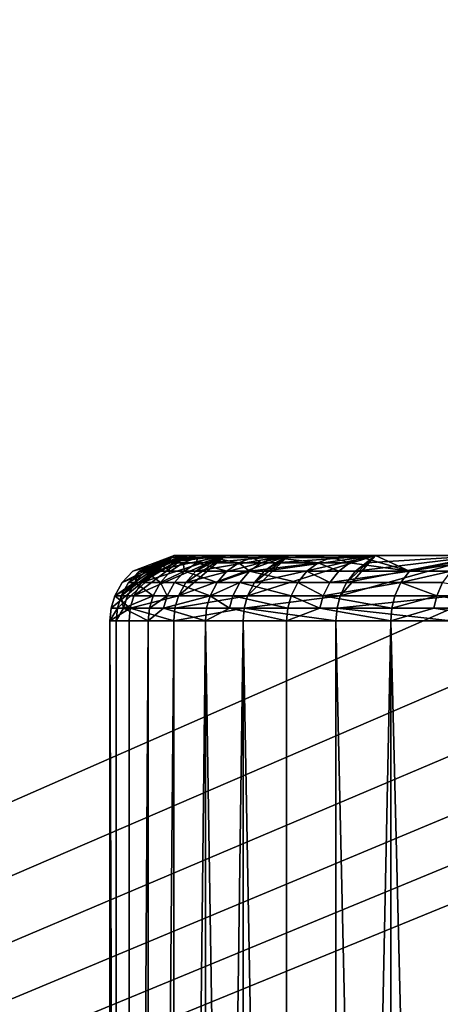
# Model space of a CAD drawing. Extents: x -184 to 184, y -150 to 150.
# Drawn here: x -120 to -119, y -128 to -126 of the extents above; entities that cross this region are included whole.
import ezdxf

# ---------------------------------------------------------------- set-up
doc = ezdxf.new("R2010")
doc.units = 0
doc.header["$MEASUREMENT"] = 0

msp = doc.modelspace()

# ---------------------------------------------------------------- linework, layer by layer
for points in [[(-77.295418, -132.207108, 41), (-132.207108, -77.295418, 41), (-109.276749, -109.276749, 41)], [(-77.295418, -132.207108, 40), (-109.276749, -109.276749, 40), (-132.207108, -77.295418, 40)], [(-132.207108, -77.295418, 41), (-77.295418, -132.207108, 41), (-77.295418, -132.207108, 40)], [(-132.207108, -77.295418, 41), (-77.295418, -132.207108, 40), (-132.207108, -77.295418, 40)], [(-148, -150, -1.5), (-11.271595, -82.495064, -1.5), (-11.585547, -82.495064, -1.5)], [(-148, -150, -1.5), (-34.128738, -82.495064, -1.5), (-34.442692, -82.495064, -1.5)], [(-148, -150, -1.5), (148, -150, -1.5), (11.271595, -82.495064, -1.5)], [(-148, -150, -1.5), (-11.585547, -82.495064, -1.5), (-34.128738, -82.495064, -1.5)], [(-148, -150, -1.5), (11.271595, -82.495064, -1.5), (-11.271595, -82.495064, -1.5)], [(-119.558289, -110.507599, -1.5), (-148, -150, -1.5), (-34.442692, -82.495064, -1.5)], [(-148, -150, -3), (-11.585547, -82.495064, -3), (-11.271595, -82.495064, -3)], [(-148, -150, -3), (-34.442692, -82.495064, -3), (-34.128738, -82.495064, -3)], [(-148, -150, -3), (11.271595, -82.495064, -3), (148, -150, -3)], [(-148, -150, -3), (-34.128738, -82.495064, -3), (-11.585547, -82.495064, -3)], [(-148, -150, -3), (-11.271595, -82.495064, -3), (11.271595, -82.495064, -3)], [(-119.558289, -110.507599, -3), (-34.442692, -82.495064, -3), (-148, -150, -3)], [(-118.77005, -111.946823, -1.5), (-103, -134, -1.5), (-119.131508, -112.216843, -1.5)], [(-118.77005, -111.946823, -0.5), (-119.131508, -112.216843, -0.5), (-103, -134, -0.5)], [(-122, -112.041451, 1), (-133.5, -133.5, 1), (-115.292892, -115.292892, 1)], [(-122, -112.041451), (-115.292892, -115.292892), (-133.5, -133.5)], [(-119.131508, -112.216843, -1.5), (-103, -134, -1.5), (-119.515419, -112.453857, -1.5)], [(-119.131508, -112.216843, -0.5), (-119.515419, -112.453857, -0.5), (-103, -134, -0.5)], [(-119.515419, -112.453857, -1.5), (-104, -135, -1.5), (-119.91877, -112.656013, -1.5)], [(-119.515419, -112.453857, -0.5), (-119.91877, -112.656013, -0.5), (-104, -135, -0.5)], [(-119.515419, -112.453857, -1.5), (-103, -134, -1.5), (-104, -135, -1.5)], [(-119.515419, -112.453857, -0.5), (-104, -135, -0.5), (-103, -134, -0.5)], [(-119.91877, -112.656013, -1.5), (-104, -135, -1.5), (-120.338417, -112.821739, -1.5)], [(-119.91877, -112.656013, -0.5), (-120.338417, -112.821739, -0.5), (-104, -135, -0.5)], [(-120.338417, -112.821739, -1.5), (-104, -135, -1.5), (-120.771065, -112.949722, -1.5)], [(-120.338417, -112.821739, -0.5), (-120.771065, -112.949722, -0.5), (-104, -135, -0.5)], [(-120.771065, -112.949722, -1.5), (-104, -135, -1.5), (-121.213333, -113.038963, -1.5)], [(-120.771065, -112.949722, -0.5), (-121.213333, -113.038963, -0.5), (-104, -135, -0.5)], [(-121.213333, -113.038963, -1.5), (-104, -135, -1.5), (-134, -135, -1.5)], [(-121.213333, -113.038963, -0.5), (-134, -135, -0.5), (-104, -135, -0.5)], [(-113.660805, -113.660805, 41), (-132.5, -125, 41), (-125, -132.5, 41)], [(-113.660805, -113.660805, 40), (-125, -132.5, 40), (-132.5, -125, 40)], [(-113.660805, -113.660805, 41), (-125, -132.5, 41), (-113.401596, -113.892456, 41)], [(-113.660805, -113.660805, 40), (-113.401596, -113.892456, 40), (-125, -132.5, 40)], [(-113.401596, -113.892456, 41), (-125, -132.5, 41), (-113.11808, -114.09362, 41)], [(-113.401596, -113.892456, 40), (-113.11808, -114.09362, 40), (-125, -132.5, 40)], [(-113.11808, -114.09362, 41), (-125, -132.5, 41), (-112.81382, -114.26178, 41)], [(-113.11808, -114.09362, 40), (-112.81382, -114.26178, 40), (-125, -132.5, 40)], [(-112.81382, -114.26178, 41), (-125, -132.5, 41), (-112.492645, -114.394814, 41)], [(-112.81382, -114.26178, 40), (-112.492645, -114.394814, 40), (-125, -132.5, 40)], [(-112.492645, -114.394814, 41), (-125, -132.5, 41), (-112.158592, -114.491051, 41)], [(-112.492645, -114.394814, 40), (-112.158592, -114.491051, 40), (-125, -132.5, 40)], [(-112.158592, -114.491051, 41), (-125, -132.5, 41), (-111.815865, -114.549286, 41)], [(-112.158592, -114.491051, 40), (-111.815865, -114.549286, 40), (-125, -132.5, 40)], [(-111.815865, -114.549286, 41), (-125, -132.5, 41), (-99.911552, -125.890648, 41)], [(-111.815865, -114.549286, 40), (-99.911552, -125.890648, 40), (-125, -132.5, 40)], [(-133.5, -133.5), (-115.292892, -115.292892, 1), (-115.292892, -115.292892)], [(-133.5, -133.5), (-133.5, -133.5, 1), (-115.292892, -115.292892, 1)], [(-101.139275, -119.29538), (-133.5, -133.5), (-115.292892, -115.292892)], [(-101.139275, -119.29538, 1), (-115.292892, -115.292892, 1), (-133.5, -133.5, 1)], [(-115.292892, -115.292892), (-133.5, -133.5, 1), (-133.5, -133.5)], [(-115.292892, -115.292892), (-115.292892, -115.292892, 1), (-133.5, -133.5, 1)], [(-100.900002, -119.455254), (-133.5, -133.5), (-101.139275, -119.29538)], [(-100.900002, -119.455254, 1), (-101.139275, -119.29538, 1), (-133.5, -133.5, 1)], [(-100.641907, -119.582535), (-133.5, -133.5), (-100.900002, -119.455254)], [(-100.641907, -119.582535, 1), (-100.900002, -119.455254, 1), (-133.5, -133.5, 1)], [(-100.3694, -119.675034), (-133.5, -133.5), (-100.641907, -119.582535)], [(-100.3694, -119.675034, 1), (-100.641907, -119.582535, 1), (-133.5, -133.5, 1)], [(-100.087158, -119.731178), (-133.5, -133.5), (-100.3694, -119.675034)], [(-100.087158, -119.731178, 1), (-100.3694, -119.675034, 1), (-133.5, -133.5, 1)], [(-99.800003, -119.75), (-133.5, -133.5), (-100.087158, -119.731178)], [(-99.800003, -119.75, 1), (-100.087158, -119.731178, 1), (-133.5, -133.5, 1)], [(133.5, -133.5), (-133.5, -133.5), (99.800003, -119.75)], [(99.800003, -119.75), (-133.5, -133.5), (-99.800003, -119.75)], [(133.5, -133.5, 1), (99.800003, -119.75, 1), (-133.5, -133.5, 1)], [(99.800003, -119.75, 1), (-99.800003, -119.75, 1), (-133.5, -133.5, 1)], [(-99.911552, -125.890648, 41), (-125, -132.5, 41), (-99.857582, -126.206184, 41)], [(-99.911552, -125.890648, 40), (-99.857582, -126.206184, 40), (-125, -132.5, 40)], [(-99.857582, -126.206184, 41), (-125, -132.5, 41), (-99.765244, -126.512695, 41)], [(-99.857582, -126.206184, 40), (-99.765244, -126.512695, 40), (-125, -132.5, 40)], [(-99.765244, -126.512695, 41), (-125, -132.5, 41), (-99.635941, -126.805534, 41)], [(-99.765244, -126.512695, 40), (-99.635941, -126.805534, 40), (-125, -132.5, 40)], [(-125, -132.5, 41), (-99.471634, -127.080269, 41), (-99.635941, -126.805534, 41)], [(-125, -132.5, 40), (-99.635941, -126.805534, 40), (-99.471634, -127.080269, 40)], [(-119.396843, -127.08049, 14.076862), (-119.391159, -127.061729, 14.07668), (-119.300003, -127, 14)], [(-119.387001, -127.08049, 13.76973), (-119.396843, -127.08049, 14.076862), (-119.300003, -127, 14)], [(-119.391159, -127.061729, 14.07668), (-119.361725, -127.061729, 14.381824), (-119.280327, -127, 14.30021)], [(-119.391159, -127.061729, 14.07668), (-119.280327, -127, 14.30021), (-119.379677, -127.041222, 14.076312)], [(-119.391159, -127.061729, 14.07668), (-119.379677, -127.041222, 14.076312), (-119.300003, -127, 14)], [(-119.387001, -127.08049, 13.76973), (-119.300003, -127, 14), (-119.381332, -127.061729, 13.770276)], [(-119.381332, -127.061729, 13.770276), (-119.300003, -127, 14), (-119.369904, -127.041222, 13.771379)], [(-119.379677, -127.041222, 14.076312), (-119.280327, -127, 14.30021), (-119.363731, -127.023956, 14.0758)], [(-119.379677, -127.041222, 14.076312), (-119.363731, -127.023956, 14.0758), (-119.300003, -127, 14)], [(-119.369904, -127.041222, 13.771379), (-119.300003, -127, 14), (-119.354019, -127.023956, 13.772911)], [(-119.363731, -127.023956, 14.0758), (-119.280327, -127, 14.30021), (-119.300003, -127, 14)], [(-119.361725, -127.061729, 14.381824), (-119.293503, -127.061729, 14.6807), (-119.221626, -127, 14.595284)], [(-119.361725, -127.061729, 14.381824), (-119.35038, -127.041222, 14.379992), (-119.280327, -127, 14.30021)], [(-119.361725, -127.061729, 14.381824), (-119.221626, -127, 14.595284), (-119.35038, -127.041222, 14.379992)], [(-119.354019, -127.023956, 13.772911), (-119.300003, -127, 14), (-119.280327, -127, 13.69979)], [(-119.303467, -127.002762, 13.696743), (-119.354019, -127.023956, 13.772911), (-119.280327, -127, 13.69979)], [(-119.325333, -127.010902, 13.693864), (-119.354019, -127.023956, 13.772911), (-119.303467, -127.002762, 13.696743)], [(-119.35038, -127.041222, 14.379992), (-119.221626, -127, 14.595284), (-119.334633, -127.023956, 14.377445)], [(-119.35038, -127.041222, 14.379992), (-119.334633, -127.023956, 14.377445), (-119.280327, -127, 14.30021)], [(-119.334633, -127.023956, 14.377445), (-119.221626, -127, 14.595284), (-119.315338, -127.010902, 14.374326)], [(-119.334633, -127.023956, 14.377445), (-119.315338, -127.010902, 14.374326), (-119.280327, -127, 14.30021)], [(-119.265091, -127.002762, 13.483007), (-119.325333, -127.010902, 13.693864), (-119.303467, -127.002762, 13.696743)], [(-119.286598, -127.010902, 13.4781), (-119.325333, -127.010902, 13.693864), (-119.265091, -127.002762, 13.483007)], [(-119.315338, -127.010902, 14.374326), (-119.221626, -127, 14.595284), (-119.280327, -127, 14.30021)], [(-119.265091, -127.002762, 13.483007), (-119.303467, -127.002762, 13.696743), (-119.280327, -127, 13.69979)], [(-119.300003, -127, 14), (-118.300003, -127, 14), (-119.280327, -127, 13.69979)], [(-119.280327, -127, 14.30021), (-118.300003, -127, 14), (-119.300003, -127, 14)], [(-119.293503, -127.061729, 14.6807), (-119.18763, -127.061729, 14.968399), (-119.124924, -127, 14.880172)], [(-119.293503, -127.061729, 14.6807), (-119.124924, -127, 14.880172), (-119.282494, -127.041222, 14.677432)], [(-119.293503, -127.061729, 14.6807), (-119.282494, -127.041222, 14.677432), (-119.221626, -127, 14.595284)], [(-119.26548, -127.010902, 13.392966), (-119.286598, -127.010902, 13.4781), (-119.265091, -127.002762, 13.483007)], [(-119.282494, -127.041222, 14.677432), (-119.124924, -127, 14.880172), (-119.267197, -127.023956, 14.672892)], [(-119.282494, -127.041222, 14.677432), (-119.267197, -127.023956, 14.672892), (-119.221626, -127, 14.595284)], [(-119.280327, -127, 13.69979), (-118.280251, -127, 13.774258), (-119.221626, -127, 13.404716)], [(-119.280327, -127, 13.69979), (-118.300003, -127, 14), (-118.280251, -127, 13.774258)], [(-119.280327, -127, 14.30021), (-118.280251, -127, 14.225742), (-118.300003, -127, 14)], [(-119.221626, -127, 14.595284), (-118.280251, -127, 14.225742), (-119.280327, -127, 14.30021)], [(-119.265091, -127.002762, 13.483007), (-119.280327, -127, 13.69979), (-119.221626, -127, 13.404716)], [(-119.267197, -127.023956, 14.672892), (-119.124924, -127, 14.880172), (-119.248459, -127.010902, 14.667331)], [(-119.267197, -127.023956, 14.672892), (-119.248459, -127.010902, 14.667331), (-119.221626, -127, 14.595284)], [(-119.26548, -127.010902, 13.392966), (-119.265091, -127.002762, 13.483007), (-119.244179, -127.002762, 13.398674)], [(-119.20108, -127.010902, 13.189981), (-119.26548, -127.010902, 13.392966), (-119.244179, -127.002762, 13.398674)], [(-119.244179, -127.002762, 13.398674), (-119.265091, -127.002762, 13.483007), (-119.221626, -127, 13.404716)], [(-119.248459, -127.010902, 14.667331), (-119.124924, -127, 14.880172), (-119.221626, -127, 14.595284)], [(-119.180382, -127.002762, 13.197598), (-119.244179, -127.002762, 13.398674), (-119.221626, -127, 13.404716)], [(-119.20108, -127.010902, 13.189981), (-119.244179, -127.002762, 13.398674), (-119.180382, -127.002762, 13.197598)], [(-119.221626, -127, 13.404716), (-118.280251, -127, 13.774258), (-118.221603, -127, 13.555374)], [(-119.221626, -127, 13.404716), (-118.221603, -127, 13.555374), (-119.124924, -127, 13.119828)], [(-119.221626, -127, 14.595284), (-118.221603, -127, 14.444626), (-118.280251, -127, 14.225742)], [(-119.124924, -127, 14.880172), (-118.221603, -127, 14.444626), (-119.221626, -127, 14.595284)], [(-119.180382, -127.002762, 13.197598), (-119.221626, -127, 13.404716), (-119.124924, -127, 13.119828)], [(-119.166862, -127.010902, 13.102454), (-119.20108, -127.010902, 13.189981), (-119.180382, -127.002762, 13.197598)], [(-119.18763, -127.061729, 14.968399), (-119.04583, -127.061729, 15.240196), (-118.991859, -127, 15.15)], [(-119.18763, -127.061729, 14.968399), (-118.991859, -127, 15.15), (-119.177124, -127.041222, 14.963749)], [(-119.18763, -127.061729, 14.968399), (-119.177124, -127.041222, 14.963749), (-119.124924, -127, 14.880172)], [(-119.146492, -127.002762, 13.110894), (-119.180382, -127.002762, 13.197598), (-119.124924, -127, 13.119828)], [(-119.166862, -127.010902, 13.102454), (-119.180382, -127.002762, 13.197598), (-119.146492, -127.002762, 13.110894)], [(-119.177124, -127.041222, 14.963749), (-118.991859, -127, 15.15), (-119.162537, -127.023956, 14.957291)], [(-119.177124, -127.041222, 14.963749), (-119.162537, -127.023956, 14.957291), (-119.124924, -127, 14.880172)], [(-119.07943, -127.010902, 12.915163), (-119.166862, -127.010902, 13.102454), (-119.146492, -127.002762, 13.110894)], [(-119.162537, -127.023956, 14.957291), (-118.991859, -127, 15.15), (-119.144661, -127.010902, 14.949378)], [(-119.162537, -127.023956, 14.957291), (-119.144661, -127.010902, 14.949378), (-119.124924, -127, 14.880172)], [(-119.059875, -127.002762, 12.925364), (-119.146492, -127.002762, 13.110894), (-119.124924, -127, 13.119828)], [(-119.07943, -127.010902, 12.915163), (-119.146492, -127.002762, 13.110894), (-119.059875, -127.002762, 12.925364)], [(-119.144661, -127.010902, 14.949378), (-118.991859, -127, 15.15), (-119.124924, -127, 14.880172)], [(-119.124924, -127, 13.119828), (-118.221603, -127, 13.555374), (-118.125832, -127, 13.35)], [(-119.124924, -127, 13.119828), (-118.125832, -127, 13.35), (-118.991859, -127, 12.85)], [(-119.124924, -127, 14.880172), (-118.125832, -127, 14.65), (-118.221603, -127, 14.444626)], [(-118.991859, -127, 15.15), (-118.125832, -127, 14.65), (-119.124924, -127, 14.880172)], [(-119.059875, -127.002762, 12.925364), (-119.124924, -127, 13.119828), (-118.991859, -127, 12.85)], [(-119.031174, -127.010902, 12.8273), (-119.07943, -127.010902, 12.915163), (-119.059875, -127.002762, 12.925364)], [(-119.012077, -127.002762, 12.838327), (-119.059875, -127.002762, 12.925364), (-118.991859, -127, 12.85)], [(-119.031174, -127.010902, 12.8273), (-119.059875, -127.002762, 12.925364), (-119.012077, -127.002762, 12.838327)], [(-119.04583, -127.061729, 15.240196), (-119.036011, -127.041222, 15.234241), (-118.991859, -127, 15.15)], [(-119.04583, -127.061729, 15.240196), (-118.870445, -127.061729, 15.49163), (-118.824715, -127, 15.400151)], [(-119.04583, -127.061729, 15.240196), (-118.824715, -127, 15.400151), (-119.036011, -127.041222, 15.234241)], [(-119.036011, -127.041222, 15.234241), (-118.824715, -127, 15.400151), (-119.022362, -127.023956, 15.22597)], [(-119.036011, -127.041222, 15.234241), (-119.022362, -127.023956, 15.22597), (-118.991859, -127, 15.15)], [(-118.939659, -127.023956, 12.646976), (-119.031174, -127.010902, 12.8273), (-119.012077, -127.002762, 12.838327)], [(-119.022362, -127.023956, 15.22597), (-118.824715, -127, 15.400151), (-119.005653, -127.010902, 15.215837)], [(-119.022362, -127.023956, 15.22597), (-119.005653, -127.010902, 15.215837), (-118.991859, -127, 15.15)], [(-118.939659, -127.023956, 12.646976), (-119.012077, -127.002762, 12.838327), (-118.991859, -127, 12.85)], [(-119.005653, -127.010902, 15.215837), (-118.824715, -127, 15.400151), (-118.991859, -127, 15.15)], [(-118.991859, -127, 12.85), (-118.125832, -127, 13.35), (-118.824715, -127, 12.599849)], [(-118.824715, -127, 15.400151), (-118.125832, -127, 14.65), (-118.991859, -127, 15.15)], [(-118.939659, -127.023956, 12.646976), (-118.991859, -127, 12.85), (-118.824715, -127, 12.599849)], [(-118.843231, -127.002762, 12.585637), (-118.939659, -127.023956, 12.646976), (-118.824715, -127, 12.599849)], [(-118.860733, -127.010902, 12.572211), (-118.939659, -127.023956, 12.646976), (-118.843231, -127.002762, 12.585637)], [(-119.344711, -127.023956, 13.691313), (-119.354019, -127.023956, 13.772911), (-119.325333, -127.010902, 13.693864)], [(-119.305649, -127.023956, 13.47375), (-119.344711, -127.023956, 13.691313), (-119.325333, -127.010902, 13.693864)], [(-119.305649, -127.023956, 13.47375), (-119.325333, -127.010902, 13.693864), (-119.286598, -127.010902, 13.4781)], [(-119.284363, -127.023956, 13.387907), (-119.305649, -127.023956, 13.47375), (-119.286598, -127.010902, 13.4781)], [(-119.284363, -127.023956, 13.387907), (-119.286598, -127.010902, 13.4781), (-119.26548, -127.010902, 13.392966)], [(-119.219429, -127.023956, 13.18323), (-119.284363, -127.023956, 13.387907), (-119.26548, -127.010902, 13.392966)], [(-119.219429, -127.023956, 13.18323), (-119.26548, -127.010902, 13.392966), (-119.20108, -127.010902, 13.189981)], [(-119.184921, -127.023956, 13.094975), (-119.219429, -127.023956, 13.18323), (-119.20108, -127.010902, 13.189981)], [(-119.184921, -127.023956, 13.094975), (-119.20108, -127.010902, 13.189981), (-119.166862, -127.010902, 13.102454)], [(-119.07943, -127.010902, 12.915163), (-119.184921, -127.023956, 13.094975), (-119.166862, -127.010902, 13.102454)], [(-119.096756, -127.023956, 12.906122), (-119.184921, -127.023956, 13.094975), (-119.07943, -127.010902, 12.915163)], [(-119.048103, -127.023956, 12.817528), (-119.096756, -127.023956, 12.906122), (-119.07943, -127.010902, 12.915163)], [(-119.048103, -127.023956, 12.817528), (-119.07943, -127.010902, 12.915163), (-119.031174, -127.010902, 12.8273)], [(-118.939659, -127.023956, 12.646976), (-119.048103, -127.023956, 12.817528), (-119.031174, -127.010902, 12.8273)], [(-118.876236, -127.023956, 12.560313), (-118.939659, -127.023956, 12.646976), (-118.860733, -127.010902, 12.572211)], [(-119.360535, -127.041222, 13.68923), (-119.369904, -127.041222, 13.771379), (-119.354019, -127.023956, 13.772911)], [(-119.360535, -127.041222, 13.68923), (-119.354019, -127.023956, 13.772911), (-119.344711, -127.023956, 13.691313)], [(-119.321205, -127.041222, 13.4702), (-119.360535, -127.041222, 13.68923), (-119.344711, -127.023956, 13.691313)], [(-119.321205, -127.041222, 13.4702), (-119.344711, -127.023956, 13.691313), (-119.305649, -127.023956, 13.47375)], [(-119.284363, -127.023956, 13.387907), (-119.321205, -127.041222, 13.4702), (-119.305649, -127.023956, 13.47375)], [(-119.299774, -127.041222, 13.383778), (-119.321205, -127.041222, 13.4702), (-119.284363, -127.023956, 13.387907)], [(-119.234398, -127.041222, 13.17772), (-119.299774, -127.041222, 13.383778), (-119.284363, -127.023956, 13.387907)], [(-119.234398, -127.041222, 13.17772), (-119.284363, -127.023956, 13.387907), (-119.219429, -127.023956, 13.18323)], [(-119.184921, -127.023956, 13.094975), (-119.234398, -127.041222, 13.17772), (-119.219429, -127.023956, 13.18323)], [(-119.199669, -127.041222, 13.088868), (-119.234398, -127.041222, 13.17772), (-119.184921, -127.023956, 13.094975)], [(-119.110909, -127.041222, 12.898742), (-119.199669, -127.041222, 13.088868), (-119.184921, -127.023956, 13.094975)], [(-119.110909, -127.041222, 12.898742), (-119.184921, -127.023956, 13.094975), (-119.096756, -127.023956, 12.906122)], [(-119.06192, -127.041222, 12.809549), (-119.110909, -127.041222, 12.898742), (-119.096756, -127.023956, 12.906122)], [(-119.06192, -127.041222, 12.809549), (-119.096756, -127.023956, 12.906122), (-119.048103, -127.023956, 12.817528)], [(-118.939659, -127.023956, 12.646976), (-119.06192, -127.041222, 12.809549), (-119.048103, -127.023956, 12.817528)], [(-118.952751, -127.041222, 12.637847), (-119.06192, -127.041222, 12.809549), (-118.939659, -127.023956, 12.646976)], [(-118.876236, -127.023956, 12.560313), (-118.952751, -127.041222, 12.637847), (-118.939659, -127.023956, 12.646976)], [(-118.888893, -127.041222, 12.550599), (-118.952751, -127.041222, 12.637847), (-118.876236, -127.023956, 12.560313)], [(-119.360535, -127.041222, 13.68923), (-119.381332, -127.061729, 13.770276), (-119.369904, -127.041222, 13.771379)], [(-119.371918, -127.061729, 13.687731), (-119.381332, -127.061729, 13.770276), (-119.360535, -127.041222, 13.68923)], [(-119.332405, -127.061729, 13.467644), (-119.371918, -127.061729, 13.687731), (-119.360535, -127.041222, 13.68923)], [(-119.332405, -127.061729, 13.467644), (-119.360535, -127.041222, 13.68923), (-119.321205, -127.041222, 13.4702)], [(-119.310867, -127.061729, 13.380804), (-119.332405, -127.061729, 13.467644), (-119.321205, -127.041222, 13.4702)], [(-119.310867, -127.061729, 13.380804), (-119.321205, -127.041222, 13.4702), (-119.299774, -127.041222, 13.383778)], [(-119.245178, -127.061729, 13.173753), (-119.310867, -127.061729, 13.380804), (-119.299774, -127.041222, 13.383778)], [(-119.245178, -127.061729, 13.173753), (-119.299774, -127.041222, 13.383778), (-119.234398, -127.041222, 13.17772)], [(-119.199669, -127.041222, 13.088868), (-119.245178, -127.061729, 13.173753), (-119.234398, -127.041222, 13.17772)], [(-119.210281, -127.061729, 13.084473), (-119.245178, -127.061729, 13.173753), (-119.199669, -127.041222, 13.088868)], [(-119.121086, -127.061729, 12.893429), (-119.210281, -127.061729, 13.084473), (-119.199669, -127.041222, 13.088868)], [(-119.121086, -127.061729, 12.893429), (-119.199669, -127.041222, 13.088868), (-119.110909, -127.041222, 12.898742)], [(-119.071869, -127.061729, 12.803806), (-119.121086, -127.061729, 12.893429), (-119.110909, -127.041222, 12.898742)], [(-119.071869, -127.061729, 12.803806), (-119.110909, -127.041222, 12.898742), (-119.06192, -127.041222, 12.809549)], [(-118.952751, -127.041222, 12.637847), (-119.071869, -127.061729, 12.803806), (-119.06192, -127.041222, 12.809549)], [(-118.962173, -127.061729, 12.631275), (-119.071869, -127.061729, 12.803806), (-118.952751, -127.041222, 12.637847)], [(-118.89801, -127.061729, 12.543607), (-118.962173, -127.061729, 12.631275), (-118.952751, -127.041222, 12.637847)], [(-118.89801, -127.061729, 12.543607), (-118.952751, -127.041222, 12.637847), (-118.888893, -127.041222, 12.550599)], [(-118.771034, -127.061729, 12.391596), (-118.89801, -127.061729, 12.543607), (-118.888893, -127.041222, 12.550599)], [(-119.396843, -127.08049, 14.076862), (-119.36734, -127.08049, 14.382733), (-119.391159, -127.061729, 14.07668)], [(-119.391159, -127.061729, 14.07668), (-119.36734, -127.08049, 14.382733), (-119.361725, -127.061729, 14.381824)], [(-119.377563, -127.08049, 13.686988), (-119.387001, -127.08049, 13.76973), (-119.381332, -127.061729, 13.770276)], [(-119.377563, -127.08049, 13.686988), (-119.381332, -127.061729, 13.770276), (-119.371918, -127.061729, 13.687731)], [(-119.332405, -127.061729, 13.467644), (-119.377563, -127.08049, 13.686988), (-119.371918, -127.061729, 13.687731)], [(-119.337952, -127.08049, 13.466377), (-119.377563, -127.08049, 13.686988), (-119.332405, -127.061729, 13.467644)], [(-119.36734, -127.08049, 14.382733), (-119.293503, -127.061729, 14.6807), (-119.361725, -127.061729, 14.381824)], [(-119.36734, -127.08049, 14.382733), (-119.298958, -127.08049, 14.68232), (-119.293503, -127.061729, 14.6807)], [(-119.310867, -127.061729, 13.380804), (-119.337952, -127.08049, 13.466377), (-119.332405, -127.061729, 13.467644)], [(-119.316368, -127.08049, 13.379332), (-119.337952, -127.08049, 13.466377), (-119.310867, -127.061729, 13.380804)], [(-119.245178, -127.061729, 13.173753), (-119.316368, -127.08049, 13.379332), (-119.310867, -127.061729, 13.380804)], [(-119.250519, -127.08049, 13.171787), (-119.316368, -127.08049, 13.379332), (-119.245178, -127.061729, 13.173753)], [(-119.298958, -127.08049, 14.68232), (-119.192833, -127.08049, 14.970702), (-119.18763, -127.061729, 14.968399)], [(-119.298958, -127.08049, 14.68232), (-119.18763, -127.061729, 14.968399), (-119.293503, -127.061729, 14.6807)], [(-119.215538, -127.08049, 13.082295), (-119.250519, -127.08049, 13.171787), (-119.245178, -127.061729, 13.173753)], [(-119.215538, -127.08049, 13.082295), (-119.245178, -127.061729, 13.173753), (-119.210281, -127.061729, 13.084473)], [(-119.126137, -127.08049, 12.890797), (-119.215538, -127.08049, 13.082295), (-119.210281, -127.061729, 13.084473)], [(-119.126137, -127.08049, 12.890797), (-119.210281, -127.061729, 13.084473), (-119.121086, -127.061729, 12.893429)], [(-119.192833, -127.08049, 14.970702), (-119.04583, -127.061729, 15.240196), (-119.18763, -127.061729, 14.968399)], [(-119.192833, -127.08049, 14.970702), (-119.050697, -127.08049, 15.243146), (-119.04583, -127.061729, 15.240196)], [(-119.076797, -127.08049, 12.800961), (-119.126137, -127.08049, 12.890797), (-119.121086, -127.061729, 12.893429)], [(-119.076797, -127.08049, 12.800961), (-119.121086, -127.061729, 12.893429), (-119.071869, -127.061729, 12.803806)], [(-118.966835, -127.08049, 12.628019), (-119.076797, -127.08049, 12.800961), (-119.071869, -127.061729, 12.803806)], [(-118.966835, -127.08049, 12.628019), (-119.071869, -127.061729, 12.803806), (-118.962173, -127.061729, 12.631275)], [(-119.050697, -127.08049, 15.243146), (-118.870445, -127.061729, 15.49163), (-119.04583, -127.061729, 15.240196)], [(-119.050697, -127.08049, 15.243146), (-118.874893, -127.08049, 15.495177), (-118.870445, -127.061729, 15.49163)], [(-118.89801, -127.061729, 12.543607), (-118.966835, -127.08049, 12.628019), (-118.962173, -127.061729, 12.631275)], [(-118.902527, -127.08049, 12.540142), (-118.966835, -127.08049, 12.628019), (-118.89801, -127.061729, 12.543607)], [(-118.775246, -127.08049, 12.38777), (-118.902527, -127.08049, 12.540142), (-118.89801, -127.061729, 12.543607)], [(-118.775246, -127.08049, 12.38777), (-118.89801, -127.061729, 12.543607), (-118.771034, -127.061729, 12.391596)], [(-125, -132.5, 41), (-99.274811, -127.332726, 41), (-99.471634, -127.080269, 41)], [(-125, -132.5, 40), (-99.471634, -127.080269, 40), (-99.274811, -127.332726, 40)], [(-119.36734, -127.08049, 14.382733), (-119.398766, -127.099998, 14.076923), (-119.36924, -127.099998, 14.383039)], [(-119.396843, -127.08049, 14.076862), (-119.398766, -127.099998, 14.076923), (-119.36734, -127.08049, 14.382733)], [(-119.387001, -127.08049, 13.76973), (-119.388908, -127.099998, 13.769545), (-119.398766, -127.099998, 14.076923)], [(-119.387001, -127.08049, 13.76973), (-119.398766, -127.099998, 14.076923), (-119.396843, -127.08049, 14.076862)], [(-119.377563, -127.08049, 13.686988), (-119.339828, -127.099998, 13.46595), (-119.388908, -127.099998, 13.769545)], [(-119.377563, -127.08049, 13.686988), (-119.388908, -127.099998, 13.769545), (-119.387001, -127.08049, 13.76973)], [(-119.337952, -127.08049, 13.466377), (-119.339828, -127.099998, 13.46595), (-119.377563, -127.08049, 13.686988)], [(-119.36734, -127.08049, 14.382733), (-119.36924, -127.099998, 14.383039), (-119.300804, -127.099998, 14.682866)], [(-119.36734, -127.08049, 14.382733), (-119.300804, -127.099998, 14.682866), (-119.298958, -127.08049, 14.68232)], [(-119.316368, -127.08049, 13.379332), (-119.252327, -127.099998, 13.171124), (-119.339828, -127.099998, 13.46595)], [(-119.316368, -127.08049, 13.379332), (-119.339828, -127.099998, 13.46595), (-119.337952, -127.08049, 13.466377)], [(-119.250519, -127.08049, 13.171787), (-119.252327, -127.099998, 13.171124), (-119.316368, -127.08049, 13.379332)], [(-119.192833, -127.08049, 14.970702), (-119.300804, -127.099998, 14.682866), (-119.194588, -127.099998, 14.97148)], [(-119.298958, -127.08049, 14.68232), (-119.300804, -127.099998, 14.682866), (-119.192833, -127.08049, 14.970702)], [(-119.215538, -127.08049, 13.082295), (-119.127838, -127.099998, 12.889908), (-119.252327, -127.099998, 13.171124)], [(-119.215538, -127.08049, 13.082295), (-119.252327, -127.099998, 13.171124), (-119.250519, -127.08049, 13.171787)], [(-119.126137, -127.08049, 12.890797), (-119.127838, -127.099998, 12.889908), (-119.215538, -127.08049, 13.082295)], [(-119.192833, -127.08049, 14.970702), (-119.194588, -127.099998, 14.97148), (-119.052345, -127.099998, 15.244143)], [(-119.192833, -127.08049, 14.970702), (-119.052345, -127.099998, 15.244143), (-119.050697, -127.08049, 15.243146)], [(-119.076797, -127.08049, 12.800961), (-118.968414, -127.099998, 12.62692), (-119.127838, -127.099998, 12.889908)], [(-119.076797, -127.08049, 12.800961), (-119.127838, -127.099998, 12.889908), (-119.126137, -127.08049, 12.890797)], [(-118.966835, -127.08049, 12.628019), (-118.968414, -127.099998, 12.62692), (-119.076797, -127.08049, 12.800961)], [(-119.050697, -127.08049, 15.243146), (-119.052345, -127.099998, 15.244143), (-118.876396, -127.099998, 15.496375)], [(-119.050697, -127.08049, 15.243146), (-118.876396, -127.099998, 15.496375), (-118.874893, -127.08049, 15.495177)], [(-118.902527, -127.08049, 12.540142), (-118.776665, -127.099998, 12.386477), (-118.968414, -127.099998, 12.62692)], [(-118.902527, -127.08049, 12.540142), (-118.968414, -127.099998, 12.62692), (-118.966835, -127.08049, 12.628019)], [(-118.775246, -127.08049, 12.38777), (-118.776665, -127.099998, 12.386477), (-118.902527, -127.08049, 12.540142)], [(-119.398766, -127.099998, 14.076923), (-119.388908, -127.099998, 13.769545), (-119.388908, -134.899994, 13.769545)], [(-119.398766, -127.099998, 14.076923), (-119.398766, -134.899994, 14.076923), (-119.36924, -134.899994, 14.383039)], [(-119.398766, -127.099998, 14.076923), (-119.388908, -134.899994, 13.769545), (-119.398766, -134.899994, 14.076923)], [(-119.36924, -127.099998, 14.383039), (-119.398766, -127.099998, 14.076923), (-119.36924, -134.899994, 14.383039)], [(-119.339828, -127.099998, 13.46595), (-119.339828, -134.899994, 13.46595), (-119.388908, -134.899994, 13.769545)], [(-119.388908, -127.099998, 13.769545), (-119.339828, -127.099998, 13.46595), (-119.388908, -134.899994, 13.769545)], [(-119.300804, -127.099998, 14.682866), (-119.36924, -127.099998, 14.383039), (-119.36924, -134.899994, 14.383039)], [(-119.300804, -127.099998, 14.682866), (-119.36924, -134.899994, 14.383039), (-119.300804, -134.899994, 14.682866)], [(-119.252327, -127.099998, 13.171124), (-119.252327, -134.899994, 13.171124), (-119.339828, -134.899994, 13.46595)], [(-119.339828, -127.099998, 13.46595), (-119.252327, -127.099998, 13.171124), (-119.339828, -134.899994, 13.46595)], [(-119.194588, -127.099998, 14.97148), (-119.300804, -134.899994, 14.682866), (-119.194588, -134.899994, 14.97148)], [(-119.194588, -127.099998, 14.97148), (-119.300804, -127.099998, 14.682866), (-119.300804, -134.899994, 14.682866)], [(-119.252327, -127.099998, 13.171124), (-119.127838, -127.099998, 12.889908), (-119.127838, -134.899994, 12.889908)], [(-119.252327, -127.099998, 13.171124), (-119.127838, -134.899994, 12.889908), (-119.252327, -134.899994, 13.171124)], [(-119.194588, -127.099998, 14.97148), (-119.194588, -134.899994, 14.97148), (-119.052345, -134.899994, 15.244143)], [(-119.052345, -127.099998, 15.244143), (-119.194588, -127.099998, 14.97148), (-119.052345, -134.899994, 15.244143)], [(-118.968414, -127.099998, 12.62692), (-118.968414, -134.899994, 12.62692), (-119.127838, -134.899994, 12.889908)], [(-119.127838, -127.099998, 12.889908), (-118.968414, -127.099998, 12.62692), (-119.127838, -134.899994, 12.889908)], [(-119.052345, -127.099998, 15.244143), (-119.052345, -134.899994, 15.244143), (-118.876396, -134.899994, 15.496375)], [(-118.876396, -127.099998, 15.496375), (-119.052345, -127.099998, 15.244143), (-118.876396, -134.899994, 15.496375)], [(-118.968414, -127.099998, 12.62692), (-118.776665, -127.099998, 12.386477), (-118.776665, -134.899994, 12.386477)], [(-118.968414, -127.099998, 12.62692), (-118.776665, -134.899994, 12.386477), (-118.968414, -134.899994, 12.62692)], [(-125, -132.5, 41), (-99.048454, -127.559082, 41), (-99.274811, -127.332726, 41)], [(-125, -132.5, 40), (-99.274811, -127.332726, 40), (-99.048454, -127.559082, 40)], [(-125, -132.5, 41), (-98.795998, -127.755905, 41), (-99.048454, -127.559082, 41)], [(-125, -132.5, 40), (-99.048454, -127.559082, 40), (-98.795998, -127.755905, 40)]]:
    msp.add_3dface(points)

doc.saveas('drawing.dxf')
